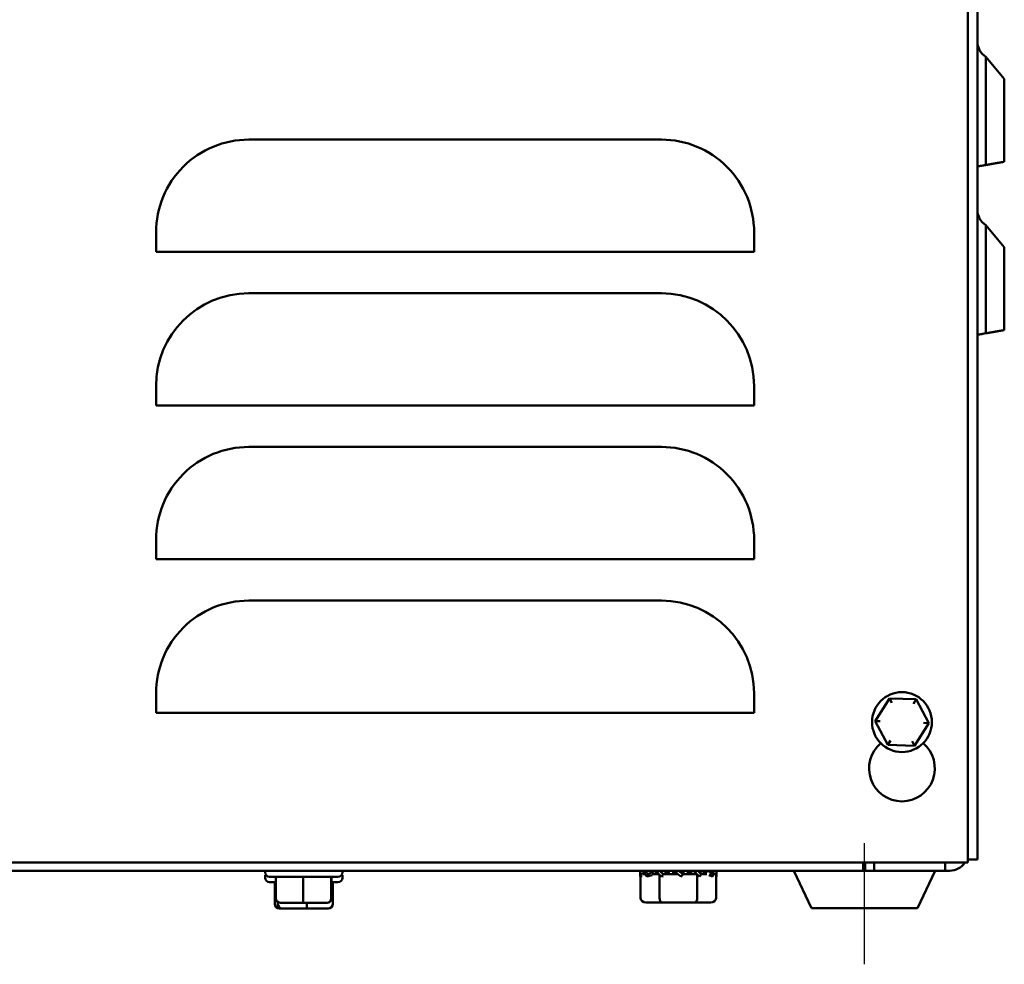
# Model space of a CAD drawing. Units: inches. Extents: x 0.05 to 2.15, y 0.02 to 1.67.
# Drawn here: x 0.35 to 0.57, y 0.58 to 0.79 of the extents above; entities that cross this region are included whole.
import ezdxf

# ---------------------------------------------------------------- set-up
doc = ezdxf.new("R2010")
doc.units = ezdxf.units.IN
doc.header["$LTSCALE"] = 0.1
doc.header["$MEASUREMENT"] = 0
doc.layers.add('Centerline (ANSI)', color=7, linetype='Continuous', lineweight=25)
doc.layers.add('Visible (ANSI)', color=7, linetype='Continuous', lineweight=50)

msp = doc.modelspace()

# ---------------------------------------------------------------- linework, layer by layer
at = {"layer": 'Centerline (ANSI)', "linetype": 'Continuous'}
msp.add_line((0.5339759810136046, 0.5761965659389146), (0.5339759810136046, 0.6031965659389145), dxfattribs=at)
at = {"layer": 'Visible (ANSI)'}
for p, q in [((0.5570426476802715, 0.9947965659389147), (0.5570426476802708, 0.5988632326055816)), ((0.5591426476802713, 0.9908632326055808), (0.5591426476802713, 0.5995298992722482)), ((0.5651426476802716, 0.7734911718628557), (0.5610392820427205, 0.7783813726031342)), ((0.5610392820427205, 0.754289144967693), (0.5610392820427205, 0.7783813726031342)), ((0.5651426476802714, 0.7734911718628555), (0.5651426476802714, 0.7550126761164992)), ((0.4887010144875444, 0.7599463003071222), (0.3967010144875441, 0.7599463003071222)), ((0.5591426476802713, 0.7539547142322482), (0.5610392825428919, 0.7542891421310789)), ((0.5651426476802714, 0.7359911718628555), (0.5610392820427205, 0.7408813726031342)), ((0.5610392820427205, 0.7167891449676925), (0.5610392820427205, 0.7408813726031342)), ((0.3760343478208774, 0.7392796336404557), (0.3760343478208774, 0.7349463003071222)), ((0.509367681154211, 0.7349463003071222), (0.509367681154211, 0.7392796336404557)), ((0.5651426476802714, 0.7359911718628555), (0.5651426476802714, 0.717512676116499)), ((0.3802010144875441, 0.7349463003071222), (0.3760343478208774, 0.7349463003071222)), ((0.5052010144875443, 0.7349463003071222), (0.3802010144875441, 0.7349463003071222)), ((0.509367681154211, 0.7349463003071222), (0.5052010144875443, 0.7349463003071222)), ((0.4887010144875444, 0.7257116830046833), (0.3967010144875441, 0.7257116830046833)), ((0.5591426476802713, 0.7164547142322483), (0.5610392825428919, 0.7167891421310789)), ((0.3760343478208774, 0.7050450163380165), (0.3760343478208774, 0.7007116830046832)), ((0.509367681154211, 0.7007116830046832), (0.509367681154211, 0.7050450163380165)), ((0.3802010144875441, 0.7007116830046832), (0.3760343478208774, 0.7007116830046832)), ((0.5052010144875443, 0.7007116830046832), (0.3802010144875441, 0.7007116830046832)), ((0.509367681154211, 0.7007116830046832), (0.5052010144875443, 0.7007116830046832)), ((0.4887010144875444, 0.6914770657022441), (0.3967010144875443, 0.6914770657022441)), ((0.3760343478208775, 0.6708103990355774), (0.3760343478208775, 0.6664770657022441)), ((0.509367681154211, 0.6664770657022441), (0.509367681154211, 0.6708103990355774)), ((0.3802010144875442, 0.6664770657022441), (0.3760343478208775, 0.6664770657022441)), ((0.5052010144875441, 0.6664770657022441), (0.3802010144875442, 0.6664770657022441)), ((0.509367681154211, 0.6664770657022441), (0.5052010144875442, 0.6664770657022441)), ((0.4887010144875447, 0.6572424483998051), (0.3967010144875443, 0.6572424483998051)), ((0.3760343478208775, 0.6365757817331384), (0.3760343478208775, 0.6322424483998051)), ((0.509367681154211, 0.6322424483998051), (0.509367681154211, 0.6365757817331384)), ((0.5395179909968694, 0.6354488531612505), (0.5363445043292625, 0.6303742521953505)), ((0.5454994676812114, 0.6352378335714816), (0.5395179909968694, 0.6354488531612505)), ((0.5400597254052429, 0.6344291192919896), (0.5395179909968694, 0.6354488531612504)), ((0.5454994676812114, 0.6352378335714814), (0.5448872194495187, 0.6342588108770956)), ((0.5483074576979465, 0.629952213015813), (0.5454994676812114, 0.6352378335714816)), ((0.3802010144875441, 0.6322424483998051), (0.3760343478208774, 0.6322424483998051)), ((0.5052010144875443, 0.6322424483998051), (0.3802010144875441, 0.6322424483998051)), ((0.509367681154211, 0.6322424483998051), (0.5052010144875443, 0.6322424483998051)), ((0.5374984869693284, 0.6303335410204755), (0.5363445043292625, 0.6303742521953505)), ((0.5363445043292625, 0.6303742521953505), (0.5391524943459975, 0.6250886316396816)), ((0.5471534750578803, 0.6299929241906878), (0.5483074576979465, 0.629952213015813)), ((0.5451339710303394, 0.6248776120499127), (0.5483074576979465, 0.629952213015813)), ((0.53976474257769, 0.6260676543340673), (0.5391524943459975, 0.6250886316396816)), ((0.5445922366219662, 0.6258973459191735), (0.5451339710303394, 0.6248776120499127)), ((0.5391524943459975, 0.6250886316396816), (0.5451339710303394, 0.6248776120499127)), ((0.5570426476802709, 0.5995298992722482), (0.5591426476802713, 0.5995298992722482)), ((0.5570426476802708, 0.5988632326055816), (0.1611093143469377, 0.5988632326055816)), ((0.5336426476802713, 0.5988632326055813), (0.5336426476802713, 0.5970298992722478)), ((0.5341426476802713, 0.5970298992722478), (0.5341426476802713, 0.5988632326055816)), ((0.5361426476802712, 0.5988632326055816), (0.5361426476802712, 0.5970298992722478)), ((0.5519759810136047, 0.5970298992722478), (0.5519759810136047, 0.5988632326055816)), ((0.5336426476802713, 0.5970298992722478), (0.1843093143469379, 0.5970298992722478)), ((0.4003593143469379, 0.5966941606521613), (0.4003593143469379, 0.5970298992722479)), ((0.4003593143469371, 0.5960532326055814), (0.4005917133834761, 0.5960532326055814)), ((0.4003593143469371, 0.5954865659389148), (0.4003593143469371, 0.5960532326055814)), ((0.4165926476802711, 0.5956941606521613), (0.4013593143469377, 0.5956941606521613)), ((0.4027698411944747, 0.590860827318828), (0.4027698411944747, 0.5956941606521613)), ((0.4088621202651824, 0.590860827318828), (0.4088621202651824, 0.5956941606521613)), ((0.415068260084312, 0.590860827318828), (0.415068260084312, 0.5956941606521613)), ((0.4151821208327342, 0.590860827318828), (0.4151821208327342, 0.5956941606521613)), ((0.4173602486437328, 0.5960532326055814), (0.4175926476802705, 0.5960532326055814)), ((0.4175926476802711, 0.5966941606521612), (0.4175926476802711, 0.5970298992722478)), ((0.4175926476802705, 0.5954865659389148), (0.4175926476802705, 0.5960532326055814)), ((0.4839759810136047, 0.5961962004240947), (0.4839759810136047, 0.5970298992722478)), ((0.4839955500354747, 0.5957220455058719), (0.4844473956158393, 0.595838650948523)), ((0.4840372259789219, 0.5962682604854616), (0.4848930717462094, 0.5965853950819509)), ((0.4840466702819663, 0.5909965659389146), (0.4840466702819663, 0.5957352378424348)), ((0.4850751721592872, 0.5962632326055815), (0.4845881877556192, 0.5962632326055815)), ((0.4854199355398381, 0.5957220455058719), (0.4866044249677152, 0.5960268747054716)), ((0.4856770722572247, 0.5962682604854616), (0.487416084805053, 0.5969858430024259)), ((0.4881570291310334, 0.5962632326055815), (0.4866386551422576, 0.5962632326055815)), ((0.4875228521861139, 0.5962632326055811), (0.4875228521861139, 0.5968842105233838)), ((0.4876133038134269, 0.5962632326055811), (0.4876133038134269, 0.59679685476418)), ((0.4882676850596059, 0.5909965659389146), (0.4882676850596059, 0.5961558842770232)), ((0.4887349827306544, 0.5957220455058719), (0.4890679282558977, 0.595838650948523)), ((0.4891386806462126, 0.5962682604854616), (0.49028024356129, 0.5970298992722478)), ((0.4923961457718633, 0.5962632326055815), (0.489349088298517, 0.5962632326055815)), ((0.49028024356129, 0.5962632326055811), (0.49028024356129, 0.5970298992722478)), ((0.4903324658326678, 0.5962632326055811), (0.4903324658326678, 0.5970298992722478)), ((0.4913259810136046, 0.5970298992722478), (0.4913259810136046, 0.5962632326055811)), ((0.4914574460536661, 0.5970248713923676), (0.4913259810136046, 0.5962632326055811)), ((0.4930524273902737, 0.5957220455058719), (0.4933754873671676, 0.5960268747054716)), ((0.4966138031094256, 0.5962632326055815), (0.4934905815197121, 0.5962632326055815)), ((0.4934945159735431, 0.5962682604854616), (0.4936259810136045, 0.5970298992722478)), ((0.4936259810136045, 0.5962632326055811), (0.4936259810136045, 0.5970298992722478)), ((0.4946194961945415, 0.5970298992722478), (0.4946194961945415, 0.5962632326055811)), ((0.4946717184659192, 0.5970298992722478), (0.4946717184659192, 0.5962632326055811)), ((0.4958132813809966, 0.5970248713923676), (0.4946717184659192, 0.5962632326055811)), ((0.4966969957912438, 0.5909965659389145), (0.4966969957912438, 0.5962011550014928)), ((0.4973386582137824, 0.5970298992722478), (0.4973386582137824, 0.596496277113649)), ((0.4974291098410954, 0.5970298992722478), (0.4974291098410954, 0.5964089213544451)), ((0.4992748897699844, 0.5970248713923676), (0.4975358772221563, 0.5963072888754036)), ((0.4988389459984531, 0.5962632326055815), (0.4975742653174446, 0.5962632326055815)), ((0.50010847286404, 0.5957220455058719), (0.4992470434130571, 0.5960268747054717)), ((0.5009147360482876, 0.5970248713923676), (0.5000588902810001, 0.5967077367958782)), ((0.5008637581682464, 0.5962632326055815), (0.500291867953179, 0.5962632326055815)), ((0.5009052917452425, 0.5909965659389145), (0.5009052917452425, 0.5962011550014925)), ((0.5009564119917345, 0.5957220455058719), (0.5009052917452426, 0.5957352378424349)), ((0.5009759810136046, 0.596196200424095), (0.5009759810136046, 0.5970298992722478)), ((0.52212782681454, 0.5886965659389145), (0.518241929663248, 0.5970298992722478)), ((0.5341426476802713, 0.5970298992722478), (0.5336426476802713, 0.5970298992722478)), ((0.5361426476802712, 0.5970298992722478), (0.5341426476802713, 0.5970298992722478)), ((0.5519759810136047, 0.5970298992722478), (0.5361426476802712, 0.5970298992722478)), ((0.5458241352126696, 0.5886965659389145), (0.5497100323639615, 0.5970298992722478)), ((0.5529759810136046, 0.5970298992722478), (0.5519759810136047, 0.5970298992722478)), ((0.4027698411944747, 0.5944865659389148), (0.4013593143469373, 0.5944865659389148)), ((0.4025117700131017, 0.5896532326055817), (0.4025117700131017, 0.5944865659389148)), ((0.4165926476802705, 0.5944865659389148), (0.4151821208327342, 0.5944865659389148)), ((0.4154401920141061, 0.5896532326055817), (0.4154401920141061, 0.5944865659389148)), ((0.403197705427569, 0.5896532326055817), (0.403197705427569, 0.5900433819690117)), ((0.4035628612326956, 0.5886532326055817), (0.4041372624334282, 0.5886532326055817)), ((0.4037789696203495, 0.589860827318828), (0.4088806342080151, 0.589860827318828)), ((0.4041372624334282, 0.5886532326055817), (0.4095503822143365, 0.5886532326055817)), ((0.4088806342080151, 0.589860827318828), (0.4140776456012702, 0.589860827318828)), ((0.4095503822143365, 0.5886532326055817), (0.4143891007945121, 0.5886532326055817)), ((0.4096619164280711, 0.5896532326055817), (0.4096619164280711, 0.5898608273188282)), ((0.4140776456012702, 0.589860827318828), (0.4141729924068594, 0.589860827318828)), ((0.4852013703821908, 0.5899965659389146), (0.4888441639574138, 0.5899965659389146)), ((0.4888441639574138, 0.5899965659389146), (0.4961187745888276, 0.5899965659389146)), ((0.4961187745888276, 0.5899965659389146), (0.4997505916450181, 0.5899965659389146)), ((0.5458241352126696, 0.5886965659389145), (0.5221278268145398, 0.5886965659389145))]:
    msp.add_line(p, q, dxfattribs=at)
msp.add_circle((0.5423259810136045, 0.6301632326055815), 0.0066666666666667, dxfattribs=at)
for centre, radius, start, end in [((0.563309314346938, 0.7818753766742425), 0.0041666666666666, 180, 236.9884728746464), ((0.3967010144875441, 0.7392796336404556), 0.0206666666666667, 89.99999999999982, 180), ((0.4887010144875445, 0.7392796336404556), 0.0206666666666666, 0, 90.00000000000018), ((0.5633093143469378, 0.7443753766742424), 0.0041666666666666, 180, 236.9884728746455), ((0.3967010144875441, 0.7050450163380165), 0.0206666666666667, 90, 180), ((0.4887010144875444, 0.7050450163380165), 0.0206666666666667, 0, 90), ((0.3967010144875441, 0.6708103990355773), 0.0206666666666667, 89.99999999999945, 180), ((0.4887010144875445, 0.6708103990355774), 0.0206666666666666, 0, 90.0000000000004), ((0.3967010144875442, 0.6365757817331384), 0.0206666666666667, 89.99999999999982, 180), ((0.4887010144875445, 0.6365757817331384), 0.0206666666666664, 0, 89.9999999999996), ((0.5423259810136045, 0.6198298992722482), 0.0073333333333333, 129.9924594365031, 50.00754056349679), ((0.5529759810136046, 0.6010298992722479), 0.004, 269.999999999999, 327.2028317041803), ((0.4013593143469378, 0.5966941606521613), 0.001, 180, 270), ((0.4013593143469373, 0.5954865659389148), 0.001, 180, 270), ((0.4165926476802711, 0.5966941606521612), 0.001, 270, 0), ((0.4165926476802705, 0.5954865659389148), 0.001, 270, 0)]:
    msp.add_arc(centre, radius, start, end, dxfattribs=at)
for centre, major_axis, ratio, start_param, end_param in [((0.4037789696203494, 0.590860827318828), (0.0010091284258747, 0), 0.9909541485100527, 3.141592653589792, 4.712388980384688), ((0.4088806342080151, 0.590860827318828), (0, 0.001), 0.0185139428328705, 1.570796326794896, 3.141592653587665), ((0.4140776456012702, 0.590860827318828), (0, 0.001), 0.9906144830418799, 3.141592653589794, 4.712388980384691), ((0.4141729924068594, 0.590860827318828), (-0.0010091284258747, 0), 0.9909541485100518, 1.570796326794897, 3.141592653589792), ((0.4852013703821908, 0.5909965659389145), (0.0011547001002244, 0), 0.8660257324007082, 3.141592653589792, 4.712388980384687), ((0.4888441639574138, 0.5909965659389145), (0, 0.001), 0.5764788978080368, 1.570796326794896, 3.141592653589792), ((0.4961187745888276, 0.5909965659389145), (0, 0.001), 0.5782212024163519, 3.141592653589796, 4.712388980384688), ((0.4997505916450181, 0.5909965659389145), (-0.0011547001002244, 0), 0.8660257324007082, 1.570796326794896, 3.141592653589792), ((0.4035628612326957, 0.5896532326055817), (0.0010510912195938, 0), 0.9513922115973855, 3.141592653589792, 4.712388980384688), ((0.4041372624334282, 0.5896532326055817), (0, 0.001), 0.9395570058593655, 1.570796326794894, 3.14159265358979), ((0.4095503822143365, 0.5896532326055817), (0, 0.001), 0.1115342137345, 3.141592653589937, 4.712388980384688), ((0.4143891007945121, 0.5896532326055817), (-0.0010510912195938, 0), 0.9513922115973851, 1.570796326794896, 3.141592653589792)]:
    msp.add_ellipse(centre, major_axis=major_axis, ratio=ratio, start_param=start_param, end_param=end_param, dxfattribs=at)
for points, knots in [([(0.5591426476802713, 0.7539547276636954), (0.5591426476802713, 0.7539547261204694), (0.5592627696809771, 0.7539759050549373), (0.5596557869724306, 0.7540452017483809), (0.5599997504264635, 0.7541058502399021), (0.5605567553987224, 0.7542040635684506), (0.5607924463016623, 0.7542456216690681), (0.5610392820427204, 0.7542891449676925)], [0.4736529265119714, 0.4736529265119714, 0.4736529265119714, 0.4736529265119714, 0.5910479367963819, 0.5910479367963819, 0.7094943467977615, 0.7094943467977615, 0.7726549903547328, 0.7726549903547328, 0.7726549903547328, 0.7726549903547328]), ([(0.5591426476802713, 0.7164547276636954), (0.5591426476802713, 0.7164547261204695), (0.5592627696809771, 0.7164759050549376), (0.5596557869724306, 0.7165452017483808), (0.5599997504264635, 0.716605850239902), (0.5605567553987223, 0.7167040635684506), (0.5607924463016623, 0.7167456216690681), (0.5610392820427204, 0.7167891449676925)], [0.4736529265119714, 0.4736529265119714, 0.4736529265119714, 0.4736529265119714, 0.5910479367963819, 0.5910479367963819, 0.7094943467977615, 0.7094943467977615, 0.7726549903547328, 0.7726549903547328, 0.7726549903547328, 0.7726549903547328]), ([(0.4839763551407433, 0.5970299024295885), (0.4839767879701903, 0.596991234594209), (0.483977594004506, 0.5969526241696336), (0.4839854814632666, 0.5966945263727385), (0.4840044885307574, 0.5964726105434434), (0.4840372259789219, 0.5962682604854616)], [0.0644279303931006, 0.0644279303931006, 0.0644279303931006, 0.0644279303931006, 0.0780873993329242, 0.0780873993329242, 0.1560950411632108, 0.1560950411632108, 0.1560950411632108, 0.1560950411632108]), ([(0.4840372259789219, 0.5962682604854616), (0.4840324878797622, 0.5962180760798894), (0.484027993565692, 0.5961680893681836), (0.4840237574594365, 0.5961182778131695), (0.4840195213717386, 0.5960684664763729), (0.484015543341944, 0.5960188283552466), (0.4840118360425123, 0.5959693385746978), (0.4840056339385294, 0.5958865449480452), (0.4840001899048941, 0.5958041599517874), (0.4839955500354748, 0.5957220455058719)], [0, 0, 0, 0, 0.0001460530662792, 0.0001460530662792, 0.0001460530662792, 0.0002921054927195, 0.0002921054927195, 0.0002921054927195, 0.0005364430091175, 0.0005364430091175, 0.0005364430091175, 0.0005364430091175]), ([(0.4854199355398381, 0.5957220455058719), (0.4852707097079705, 0.5959343120857403), (0.4851336374279322, 0.596159104511855), (0.4848831495864128, 0.5965986055050906), (0.4847658038144746, 0.5968205213343855), (0.4846585372972864, 0.5970248713923675)], [0, 0, 0, 0, 0.078087399332922, 0.078087399332922, 0.1560950411632035, 0.1560950411632035, 0.1560950411632035, 0.1560950411632035]), ([(0.4851550080357792, 0.5970299024295885), (0.485178399290715, 0.596991234594209), (0.4852020748957628, 0.5969526241696336), (0.4853628358379704, 0.5966945263727385), (0.4855131028165055, 0.5964726105434434), (0.4856770722572249, 0.5962682604854616)], [0.0644279303931034, 0.0644279303931034, 0.0644279303931034, 0.0644279303931034, 0.0780873993329269, 0.0780873993329269, 0.1560950411632309, 0.1560950411632309, 0.1560950411632309, 0.1560950411632309]), ([(0.4856770722572249, 0.5962682604854616), (0.4856533409185632, 0.5962180760798894), (0.4856296786310303, 0.5961680893681836), (0.4856061176384067, 0.5961182778131695), (0.4855825567490006, 0.5960684664763729), (0.485559096271294, 0.5960188283552466), (0.4855357683380526, 0.5959693385746978), (0.4854967420143558, 0.5958865449480452), (0.4854580836655215, 0.5958041599517874), (0.4854199355398381, 0.5957220455058719)], [0, 0, 0, 0, 0.0001460530662792, 0.0001460530662792, 0.0001460530662792, 0.0002921054927195, 0.0002921054927195, 0.0002921054927195, 0.0005364430091175, 0.0005364430091175, 0.0005364430091175, 0.0005364430091175]), ([(0.4887349827306544, 0.5957220455058719), (0.4884946660052452, 0.5959343120857403), (0.4882625995604043, 0.596159104511855), (0.4878153107587405, 0.5965986055050906), (0.4875930548521996, 0.5968205213343855), (0.4873745263463139, 0.5970248713923675)], [0, 0, 0, 0, 0.0780873993329241, 0.0780873993329241, 0.1560950411632059, 0.1560950411632059, 0.1560950411632059, 0.1560950411632059]), ([(0.4882953097280335, 0.5970299024295885), (0.4883353917405881, 0.596991234594209), (0.4883755930571152, 0.5969526241696336), (0.4886461517181305, 0.5966945263727385), (0.4888874146921624, 0.5964726105434436), (0.4891386806462126, 0.5962682604854616)], [0.064427930393105, 0.064427930393105, 0.064427930393105, 0.064427930393105, 0.0780873993329304, 0.0780873993329304, 0.1560950411632322, 0.1560950411632322, 0.1560950411632322, 0.1560950411632322]), ([(0.4891386806462126, 0.5962682604854616), (0.489102314861079, 0.5962180760798894), (0.4890658248909186, 0.5961680893681836), (0.4890292521608734, 0.5961182778131695), (0.4889926795910485, 0.5960684664763729), (0.4889560228814853, 0.5960188283552467), (0.4889193250153073, 0.5959693385746978), (0.4888579315438147, 0.5958865449480452), (0.4887964173531325, 0.5958041599517874), (0.4887349827306544, 0.5957220455058719)], [0, 0, 0, 0, 0.0001460530662792, 0.0001460530662792, 0.0001460530662792, 0.0002921054927195, 0.0002921054927195, 0.0002921054927195, 0.0005364430091175, 0.0005364430091175, 0.0005364430091175, 0.0005364430091175]), ([(0.4930524273902737, 0.5957220455058719), (0.4927854124438235, 0.5959343120857403), (0.4925205338506657, 0.596159104511855), (0.4919962947620471, 0.5965986055050906), (0.4917286820115737, 0.5968205213343855), (0.4914574460536661, 0.5970248713923675)], [0, 0, 0, 0, 0.0780873993329257, 0.0780873993329257, 0.1560950411632212, 0.1560950411632212, 0.1560950411632212, 0.1560950411632212]), ([(0.4925558189150766, 0.5970299024295885), (0.4926018517423551, 0.596991234594209), (0.4926478068600633, 0.5969526241696336), (0.4929556672651623, 0.5966945263727385), (0.4932232800156355, 0.5964726105434436), (0.4934945159735431, 0.5962682604854616)], [0.0644279303930963, 0.0644279303930963, 0.0644279303930963, 0.0644279303930963, 0.0780873993329138, 0.0780873993329138, 0.1560950411631618, 0.1560950411631618, 0.1560950411631618, 0.1560950411631618]), ([(0.4934945159735431, 0.5962682604854616), (0.4934552599246962, 0.5962180760798894), (0.4934157197299447, 0.5961680893681836), (0.4933759348959585, 0.5961182778131695), (0.4933361502362642, 0.5960684664763729), (0.4932961194305693, 0.5960188283552467), (0.4932558847950611, 0.5959693385746978), (0.4931885745068798, 0.5958865449480452), (0.4931206871520658, 0.5958041599517874), (0.4930524273902737, 0.5957220455058719)], [0, 0, 0, 0, 0.0001460530662792, 0.0001460530662792, 0.0001460530662792, 0.0002921054927195, 0.0002921054927195, 0.0002921054927195, 0.0005364430091175, 0.0005364430091175, 0.0005364430091175, 0.0005364430091175]), ([(0.4972154137087844, 0.5957220455058719), (0.496993246980562, 0.5959343120857403), (0.4967665302442161, 0.596159104511855), (0.4963058103090786, 0.5965986055050906), (0.4960645473350467, 0.5968205213343855), (0.4958132813809966, 0.5970248713923676)], [0, 0, 0, 0, 0.0780873993329251, 0.0780873993329251, 0.1560950411632165, 0.1560950411632165, 0.1560950411632165, 0.1560950411632165]), ([(0.4967949356008949, 0.5970299024295885), (0.4968345847840025, 0.596991234594209), (0.4968739800662138, 0.5969526241696336), (0.4971366512684687, 0.5966945263727385), (0.4973589071750097, 0.5964726105434436), (0.4975774356808952, 0.5962682604854616)], [0.0644279303931015, 0.0644279303931015, 0.0644279303931015, 0.0644279303931015, 0.078087399332923, 0.078087399332923, 0.1560950411632062, 0.1560950411632062, 0.1560950411632062, 0.1560950411632062]), ([(0.4975774356808952, 0.5962682604854616), (0.4975458079949215, 0.5962180760798894), (0.4975138123388314, 0.5961680893681836), (0.4974814757150416, 0.5961182778131695), (0.4974491392329144, 0.5960684664763729), (0.497416460553146, 0.5960188283552467), (0.4973834699863997, 0.5959693385746978), (0.4973282786188901, 0.5958865449480452), (0.4972722084618433, 0.5958041599517874), (0.4972154137087844, 0.5957220455058719)], [0, 0, 0, 0, 0.0001460530662792, 0.0001460530662792, 0.0001460530662792, 0.0002921054927195, 0.0002921054927195, 0.0002921054927195, 0.0005364430091175, 0.0005364430091175, 0.0005364430091175, 0.0005364430091175]), ([(0.50010847286404, 0.5957220455058719), (0.4999906837494576, 0.5959343120857403), (0.4998628774363383, 0.596159104511855), (0.4995891261892388, 0.5965986055050906), (0.4994388592107038, 0.5968205213343856), (0.4992748897699844, 0.5970248713923676)], [0, 0, 0, 0, 0.0780873993329243, 0.0780873993329243, 0.1560950411632103, 0.1560950411632103, 0.1560950411632103, 0.1560950411632103]), ([(0.499876791892902, 0.5970299024295885), (0.4998994334652447, 0.596991234594209), (0.4999217129779051, 0.5969526241696336), (0.5000688124407965, 0.5966945263727385), (0.5001861582127347, 0.5964726105434436), (0.5002934247299229, 0.5962682604854616)], [0.0644279303931058, 0.0644279303931058, 0.0644279303931058, 0.0644279303931058, 0.0780873993329286, 0.0780873993329286, 0.1560950411632322, 0.1560950411632322, 0.1560950411632322, 0.1560950411632322]), ([(0.5002934247299229, 0.5962682604854616), (0.5002779000197375, 0.5962180760798895), (0.5002620221125192, 0.5961680893681836), (0.5002457982711564, 0.5961182778131695), (0.5002295745008684, 0.5960684664763729), (0.50021300417288, 0.5960188283552467), (0.5001960974706133, 0.5959693385746978), (0.5001678135061286, 0.5958865449480452), (0.500138584500149, 0.5958041599517874), (0.50010847286404, 0.5957220455058719)], [0, 0, 0, 0, 0.0001460530662792, 0.0001460530662792, 0.0001460530662792, 0.0002921054927195, 0.0002921054927195, 0.0002921054927195, 0.0005364430091175, 0.0005364430091175, 0.0005364430091175, 0.0005364430091175]), ([(0.5009759810136046, 0.596196200424095), (0.5009759810136529, 0.5963368401090599), (0.5009710247347269, 0.5964788036400765), (0.5009509692613732, 0.5967562871350868), (0.5009357040760519, 0.5968939871014514), (0.5009147360482876, 0.5970248713923676)], [9.999998787e-07, 9.999998787e-07, 9.999998787e-07, 9.999998787e-07, 0.0500178696939046, 0.0500178696939046, 0.1000125174684981, 0.1000125174684981, 0.1000125174684981, 0.1000125174684981]), ([(0.5009564119917345, 0.5957220455058719), (0.5009630194007471, 0.5957993200144243), (0.5009679063626742, 0.5958780108889492), (0.5009743789985773, 0.5960362885792284), (0.500975981013596, 0.596116254947139), (0.5009759810136046, 0.596196200424095)], [0, 0, 0, 0, 0.0284272984062216, 0.0284272984062216, 0.0568540026271377, 0.0568540026271377, 0.0568540026271377, 0.0568540026271377])]:
    msp.add_open_spline(points, degree=3, knots=knots, dxfattribs=at)
for points, weights in [([(0.5610392820427204, 0.7542891449676925), (0.5614548207664527, 0.7543624141648865), (0.5618538006727775, 0.7544327636536533)], [1.004843548513992, 1.005516451456834, 1.005785213849442]), ([(0.5618538006727775, 0.7544327636536533), (0.563649169464479, 0.7547493356119525), (0.5651426476802714, 0.7550126761164992)], [1.005785214731814, 1.006996398554391, 1]), ([(0.5610392820427204, 0.7167891449676925), (0.5614548207664534, 0.7168624141648868), (0.5618538006727776, 0.7169327636536533)], [1.004843548515827, 1.005516451458935, 1.005785213851654]), ([(0.5618538006727776, 0.7169327636536535), (0.5636491694644628, 0.7172493356119495), (0.5651426476802714, 0.717512676116499)], [1.005785214724465, 1.00699639854539, 1])]:
    msp.add_rational_spline(points, weights, degree=2, dxfattribs=at)
for points in [[(0.4839955500354748, 0.5957220455058719), (0.4839824085263446, 0.595875737165912), (0.4839759775518577, 0.5960359954845015), (0.4839759794163406, 0.5961961946641054)], [(0.4846585372972864, 0.5970248713923675), (0.4846590558290795, 0.5970265475724382), (0.4846595747548951, 0.5970282235319637), (0.4846600940744623, 0.5970298992717842)], [(0.4873745263463139, 0.5970248713923675), (0.4873755827242125, 0.5970265475724382), (0.4873766395126144, 0.5970282235319637), (0.4873776967105128, 0.5970298992717842)], [(0.4914574460536661, 0.5970248713923676), (0.4914587572220654, 0.5970265475724382), (0.4914600687074544, 0.5970282235319637), (0.4914613805083611, 0.5970298992717842)], [(0.4958132813809966, 0.5970248713923676), (0.4958144960133828, 0.5970265475724382), (0.4958157107843083, 0.5970282235319637), (0.4958169256922295, 0.5970298992717842)], [(0.4972059364981779, 0.5957311053311294), (0.4971431797352919, 0.5957911305741393), (0.497076253045678, 0.5958468624550619), (0.4970060253181221, 0.5958984718427272)], [(0.4992748897699844, 0.5970248713923676), (0.4992756824065906, 0.5970265475724382), (0.4992764749661641, 0.5970282235319637), (0.4992772674475034, 0.5970298992717842)], [(0.5009147360482876, 0.5970248713923676), (0.5009148943027748, 0.5970265475724382), (0.5009150522852986, 0.5970282235319637), (0.5009152099953214, 0.5970298992717842)]]:
    msp.add_open_spline(points, degree=3, dxfattribs=at)

doc.saveas('drawing.dxf')
